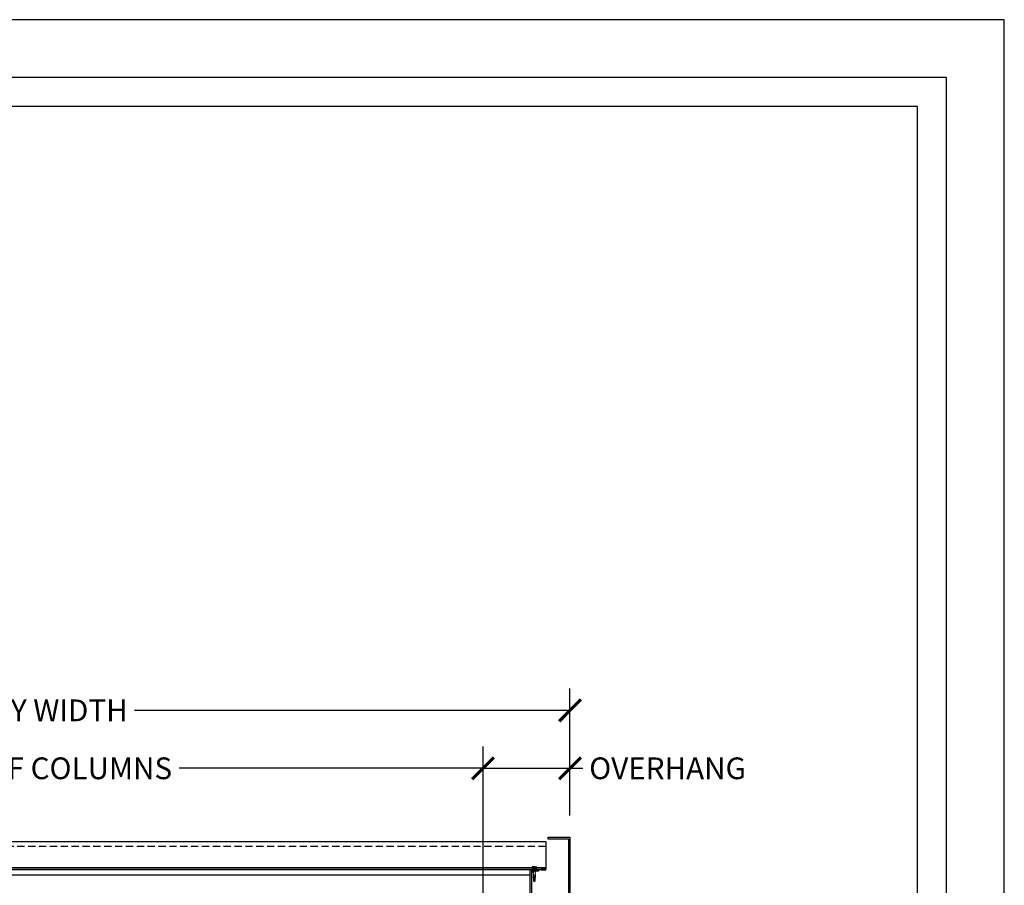
# Model space of a CAD drawing. Units: inches. Extents: x 3810 to 4014, y -2896 to -1732.
# Drawn here: x 3912 to 4014, y -2122 to -2032 of the extents above; entities that cross this region are included whole.
import ezdxf

# ---------------------------------------------------------------- set-up
doc = ezdxf.new("R2010")
doc.units = ezdxf.units.IN
doc.header["$LTSCALE"] = 12
doc.header["$MEASUREMENT"] = 0
doc.linetypes.add('HIDDEN', pattern=[0.375, 0.25, -0.125])
for name, color, linetype in [('CANOPY1', 1, 'Continuous'), ('CANOPY7', 7, 'Continuous'), ('DIM3', 3, 'Continuous'), ('FASTENER6', 6, 'Continuous'), ('HIDDEN252', 252, 'HIDDEN'), ('TITLE7', 7, 'Continuous')]:
    doc.layers.add(name, color=color, linetype=linetype)
doc.layers.add('NOPLOT30', color=30, linetype='Continuous', plot=False)
doc.styles.add('TVM', font='trebuc.ttf')
doc.dimstyles.new('TVM', dxfattribs={"dimscale": 96, "dimtxt": 0.09375, "dimasz": 0.09375, "dimexe": 0.09375, "dimexo": 0.09375, "dimgap": 0.015625, "dimtad": 0, "dimdec": 3, "dimzin": 3, "dimdsep": 46, "dimlunit": 4, "dimtxsty": 'TVM', "dimblk": 'ARCHTICK', "dimcen": 0, "dimclrd": 256, "dimclre": 256, "dimclrt": 256, "dimadec": 1, "dimazin": 0, "dimtfac": 1, "dimtdec": 3, "dimtofl": 0, "dimtmove": 0, "dimatfit": 3, "dimfxl": 1, "dimtfill": 1, "dimfrac": 1, "dimtolj": 1, "dimtzin": 0, "dimlwd": -1, "dimlwe": -1, "dimarcsym": 0})

# ---------------------------------------------------------------- blocks, each defined once
blk = doc.blocks.new('_ArchTick')
at = {"color": 0, "linetype": 'ByBlock', "const_width": 0.15}
blk.add_lwpolyline([(-0.5, -0.5), (0.5, 0.5)], dxfattribs=at)
blk = doc.blocks.new('*D17')
at = {"layer": 'Defpoints', "color": 0, "transparency": 16777216}
for p in [(3960.18, -2109.73), (3864.18, -2126.25), (3960.18, -2126.25)]:
    blk.add_point(p, dxfattribs=at)
at = {"layer": 'DIM3', "transparency": 16777216}
for p, q in [((3864.18, -2124), (3864.18, -2107.48)), ((3960.18, -2124), (3960.18, -2107.48)), ((3864.18, -2109.73), (3897.15, -2109.73)), ((3960.18, -2109.73), (3927.22, -2109.73))]:
    blk.add_line(p, q, dxfattribs=at)
at = {"layer": 'DIM3', "transparency": 16777216, "xscale": 2.25, "yscale": 2.25, "zscale": 2.25, "rotation": 180}
blk.add_blockref('_ArchTick', (3864.18, -2109.73), dxfattribs=at)
at = {"layer": 'DIM3', "transparency": 16777216, "xscale": 2.25, "yscale": 2.25, "zscale": 2.25}
blk.add_blockref('_ArchTick', (3960.18, -2109.73), dxfattribs=at)
at = {"layer": 'DIM3', "transparency": 16777216, "insert": (3912.18, -2109.73), "char_height": 2.25, "attachment_point": 5, "style": 'TVM', "bg_fill": 3, "box_fill_scale": 1.25, "bg_fill_color": 256, "bg_fill_true_color": 13158600, "bg_fill_transparency": 0}
blk.add_mtext('\\A1;CENTER OF COLUMNS', dxfattribs=at)
blk = doc.blocks.new('*D18')
at = {"layer": 'Defpoints', "color": 0, "transparency": 16777216}
for p in [(3969.19, -2109.73), (3969.19, -2116.87), (3960.18, -2126.25)]:
    blk.add_point(p, dxfattribs=at)
at = {"layer": 'DIM3', "transparency": 16777216}
for p, q in [((3960.18, -2124), (3960.18, -2107.48)), ((3969.19, -2114.62), (3969.19, -2107.48)), ((3960.18, -2109.73), (3969.19, -2109.73)), ((3969.19, -2109.73), (3971.44, -2109.73))]:
    blk.add_line(p, q, dxfattribs=at)
at = {"layer": 'DIM3', "transparency": 16777216, "xscale": 2.25, "yscale": 2.25, "zscale": 2.25, "rotation": 180}
blk.add_blockref('_ArchTick', (3960.18, -2109.73), dxfattribs=at)
at = {"layer": 'DIM3', "transparency": 16777216, "xscale": 2.25, "yscale": 2.25, "zscale": 2.25}
blk.add_blockref('_ArchTick', (3969.19, -2109.73), dxfattribs=at)
at = {"layer": 'DIM3', "transparency": 16777216, "insert": (3979.3, -2109.73), "char_height": 2.25, "attachment_point": 5, "style": 'TVM', "bg_fill": 3, "box_fill_scale": 1.25, "bg_fill_color": 256, "bg_fill_true_color": 13158600, "bg_fill_transparency": 0}
blk.add_mtext('\\A1;OVERHANG', dxfattribs=at)
blk = doc.blocks.new('*D19')
at = {"layer": 'Defpoints', "color": 0, "transparency": 16777216}
for p in [(3969.19, -2103.73), (3855.19, -2116.87), (3969.19, -2116.87)]:
    blk.add_point(p, dxfattribs=at)
at = {"layer": 'DIM3', "transparency": 16777216}
for p, q in [((3855.19, -2114.62), (3855.19, -2101.48)), ((3969.19, -2114.62), (3969.19, -2101.48)), ((3855.19, -2103.73), (3901.27, -2103.73)), ((3969.19, -2103.73), (3923.1, -2103.73))]:
    blk.add_line(p, q, dxfattribs=at)
at = {"layer": 'DIM3', "transparency": 16777216, "xscale": 2.25, "yscale": 2.25, "zscale": 2.25, "rotation": 180}
blk.add_blockref('_ArchTick', (3855.19, -2103.73), dxfattribs=at)
at = {"layer": 'DIM3', "transparency": 16777216, "xscale": 2.25, "yscale": 2.25, "zscale": 2.25}
blk.add_blockref('_ArchTick', (3969.19, -2103.73), dxfattribs=at)
at = {"layer": 'DIM3', "transparency": 16777216, "insert": (3912.19, -2103.73), "char_height": 2.25, "attachment_point": 5, "style": 'TVM', "bg_fill": 3, "box_fill_scale": 1.25, "bg_fill_color": 256, "bg_fill_true_color": 13158600, "bg_fill_transparency": 0}
blk.add_mtext('\\A1;CANOPY WIDTH', dxfattribs=at)
blk = doc.blocks.new('*U14')
at = {"layer": 'NOPLOT30'}
for points in [[(8.5, -11), (8.5, 0), (0, 0), (0, -11)], [(8.25, -10.75), (8.25, -0.25), (0.25, -0.25), (0.25, -10.75)]]:
    blk.add_lwpolyline(points, close=True, dxfattribs=at)
at = {"layer": 'TITLE7'}
blk.add_lwpolyline([(8.125, -10.625), (8.125, -0.375), (0.375, -0.375), (0.375, -10.625)], close=True, dxfattribs=at)
blk = doc.blocks.new('14')
at = {"ltscale": 0.02}
for p, q in [((-0.26, 0.04), (-0.26, 0.01)), ((-0.26, 0.04), (0, 0.04)), ((0, 0.04), (-0.26, 0.04)), ((-0.26, 0.01), (0, 0.01)), ((0, 0), (-0.26, 0)), ((-0.19, 0.24), (-0.21, 0.23)), ((-0.21, 0.23), (-0.21, 0.04)), ((-0.21, 0.23), (-0.21, 0.04)), ((-0.16, 0.24), (-0.19, 0.24)), ((0, 0.24), (-0.16, 0.24)), ((-0.11, 0.04), (-0.11, 0.23)), ((-0.1, 0.23), (-0.1, 0.04)), ((0, 0.24), (0.16, 0.24)), ((0, 0.04), (0.26, 0.04)), ((0.26, 0.04), (0, 0.04)), ((0, 0.01), (0.26, 0.01)), ((0.26, 0), (0, 0)), ((0.1, 0.04), (0.1, 0.23)), ((0.11, 0.23), (0.11, 0.04)), ((0.19, 0.24), (0.16, 0.24)), ((0.21, 0.23), (0.19, 0.24)), ((0.21, 0.04), (0.21, 0.23)), ((0.21, 0.04), (0.21, 0.23)), ((0.26, 0.01), (0.26, 0.04))]:
    blk.add_line(p, q, dxfattribs=at)
at = {"ltscale": 0.02, "flags": 128}
for points in [[(-0.16, 0.24), (-0.19, 0.24), (-0.21, 0.23)], [(-0.21, 0.23), (-0.21, 0.23), (-0.21, 0.23), (-0.21, 0.23)], [(-0.11, 0.23), (-0.14, 0.24), (-0.16, 0.24)], [(0.16, 0.24), (0.14, 0.24), (0.11, 0.23)], [(0.21, 0.23), (0.19, 0.24), (0.16, 0.24)], [(0.21, 0.23), (0.21, 0.23), (0.21, 0.23)]]:
    blk.add_lwpolyline(points, dxfattribs=at)
at = {"ltscale": 0.007812}
blk.add_lwpolyline([(-0.09, 0), (-0.09, 0), (-0.09, -0.02), (-0.1, -0.03), (-0.12, -0.04), (-0.12, -0.05), (-0.09, -0.07), (-0.09, -0.09), (-0.12, -0.11), (-0.12, -0.12), (-0.09, -0.14), (-0.09, -0.16), (-0.12, -0.18), (-0.12, -0.19), (-0.09, -0.21), (-0.09, -0.23), (-0.12, -0.25), (-0.12, -0.26), (-0.09, -0.29), (-0.09, -0.3), (-0.12, -0.32), (-0.12, -0.34), (-0.09, -0.36), (-0.09, -0.37), (-0.12, -0.4), (-0.12, -0.41), (-0.09, -0.43), (-0.09, -0.45), (-0.12, -0.47), (-0.12, -0.48), (-0.09, -0.5), (-0.09, -0.52), (-0.12, -0.54), (-0.12, -0.55), (-0.09, -0.57), (-0.09, -0.59), (-0.12, -0.61), (-0.12, -0.62), (-0.09, -0.64), (-0.09, -0.66, -0.003061), (-0.12, -0.68), (-0.12, -0.69), (-0.09, -0.71), (-0.09, -0.73), (-0.12, -0.75), (-0.12, -0.76), (-0.09, -0.79), (-0.09, -0.8), (-0.12, -0.82), (-0.12, -0.84), (-0.09, -0.86), (-0.09, -0.87), (-0.12, -0.9), (-0.12, -0.9), (-0.11, -0.92), (-0.1, -0.92), (-0.09, -0.93), (-0.09, -1.19), (0, -1.25), (0.09, -1.19), (0.09, -0.94), (0.1, -0.92), (0.09, -0.91), (0.09, -0.89), (0.12, -0.87), (0.12, -0.86), (0.09, -0.84), (0.09, -0.82), (0.12, -0.8), (0.12, -0.79), (0.09, -0.77), (0.09, -0.75), (0.12, -0.73), (0.12, -0.72), (0.09, -0.7), (0.09, -0.68), (0.12, -0.66), (0.12, -0.65), (0.09, -0.62), (0.09, -0.61), (0.12, -0.59), (0.12, -0.57), (0.09, -0.55), (0.09, -0.54), (0.12, -0.51), (0.12, -0.5), (0.09, -0.48), (0.09, -0.46), (0.12, -0.44), (0.12, -0.43), (0.09, -0.41), (0.09, -0.39), (0.12, -0.37), (0.12, -0.36), (0.09, -0.34), (0.09, -0.32), (0.12, -0.3), (0.12, -0.29), (0.09, -0.27), (0.09, -0.25), (0.12, -0.23), (0.12, -0.22), (0.09, -0.2), (0.09, -0.18), (0.12, -0.16), (0.12, -0.15), (0.09, -0.12), (0.09, -0.11), (0.12, -0.09), (0.12, -0.07), (0.09, -0.05), (0.09, -0.04), (0.1, -0.03), (0.12, -0.01), (0.12, 0), (0.12, 0)], format="xyb", dxfattribs=at)
for points in [[(0.03, -1.19), (0.09, -0.94)], [(-0.09, -1.19), (0.03, -1.19), (0, -1.24), (0.09, -1.19)]]:
    blk.add_lwpolyline(points, dxfattribs=at)
at = {"ltscale": 0.02}
for centre, radius, start, end in [((-0.26, 0.04), 0.005, 90, 180), ((-0.26, 0.01), 0.005, 180, 270), ((-0.11, 0.25), 0.0252, 255.0567, 284.9433), ((0, -0.23), 0.47, 90.5057, 102.7456), ((0, -0.22), 0.461, 77.1329, 89.6158), ((0.11, 0.25), 0.0223, 253.0959, 286.9041), ((0.26, 0.04), 0.005, 0, 90), ((0.26, 0.01), 0.005, 270, 0)]:
    blk.add_arc(centre, radius, start, end, dxfattribs=at)

msp = doc.modelspace()

# ---------------------------------------------------------------- dimensions: what is measured, and where the dimension line sits
at = {"layer": 'DIM3'}
dim = msp.add_linear_dim(base=(3960.1821, -2109.7263), p1=(3864.1821, -2126.2471), p2=(3960.1821, -2126.2471), text='CENTER OF COLUMNS', dimstyle='TVM', override={"dimscale": 24}, dxfattribs=at)
dim.commit()
dim.dimension.update_dxf_attribs({"geometry": '*D17', "text_midpoint": (3912.1821, -2109.7263)})

# ---------------------------------------------------------------- next in the draw order: dimensions: what is measured, and where the dimension line sits
dim = msp.add_linear_dim(base=(3969.1853, -2109.7263), p1=(3960.1821, -2126.2471), p2=(3969.1853, -2116.8721), text='OVERHANG', dimstyle='TVM', override={"dimscale": 24}, dxfattribs=at)
dim.commit()
dim.dimension.update_dxf_attribs({"geometry": '*D18', "text_midpoint": (3979.2966, -2109.7263)})

# ---------------------------------------------------------------- next in the draw order: linework, layer by layer
at = {"layer": 'CANOPY1'}
for points in [[(3858.1768, -2120.1872), (3966.1938, -2120.1872)], [(3966.1859, -2120.2471), (3858.1847, -2120.2471)], [(3966.1859, -2120.2471), (3966.6853, -2120.2471), (3966.6853, -2120.1872), (3966.1938, -2120.1872)]]:
    msp.add_lwpolyline(points, dxfattribs=at)
at = {"layer": 'CANOPY7'}
msp.add_line((3859.3103, -2120.7471), (3965.0603, -2120.7471), dxfattribs=at)
msp.add_lwpolyline([(3966.6853, -2120.0352), (3966.6853, -2120.1872)], dxfattribs=at)
at = {"layer": 'HIDDEN252', "ltscale": 0.25}
msp.add_line((3966.6853, -2117.8292), (3857.6853, -2117.8292), dxfattribs=at)

# ---------------------------------------------------------------- next in the draw order: block references
at = {"layer": 'FASTENER6'}
msp.add_blockref('14', (3965.4978, -2120.1872), dxfattribs=at)

# ---------------------------------------------------------------- next in the draw order: dimensions: what is measured, and where the dimension line sits
at = {"layer": 'DIM3'}
dim = msp.add_linear_dim(base=(3969.1853, -2103.7263), p1=(3855.1853, -2116.8721), p2=(3969.1853, -2116.8721), text='CANOPY WIDTH', dimstyle='TVM', override={"dimscale": 24}, dxfattribs=at)
dim.commit()
dim.dimension.update_dxf_attribs({"geometry": '*D19', "text_midpoint": (3912.1853, -2103.7263), "dimtype": 128})

# ---------------------------------------------------------------- next in the draw order: linework, layer by layer
at = {"layer": 'CANOPY1'}
msp.add_lwpolyline([(3965.4353, -2120.3721), (3965.4353, -2120.4971), (3965.3103, -2120.4971), (3965.3103, -2120.3721), (3965.1853, -2120.3721), (3965.1853, -2124.7471), (3969.0603, -2124.7471), (3969.0603, -2117.0596), (3966.9353, -2117.0596), (3966.9353, -2116.8721), (3969.1853, -2116.8721), (3969.1853, -2124.8721), (3965.0603, -2124.8721), (3965.0603, -2120.2471), (3965.9353, -2120.2471), (3965.9353, -2120.3721)], close=True, dxfattribs=at)
at = {"layer": 'CANOPY7'}
msp.add_lwpolyline([(3857.6853, -2120.0352), (3857.6853, -2117.3022), (3966.6853, -2117.3022), (3966.6853, -2120.0352)], close=True, dxfattribs=at)

# ---------------------------------------------------------------- next in the draw order: block references
at = {"layer": 'CANOPY7', "xscale": 24, "yscale": 24, "zscale": 24}
msp.add_blockref('*U14', (3810.1816, -2032.223), dxfattribs=at)

doc.saveas('drawing.dxf')
